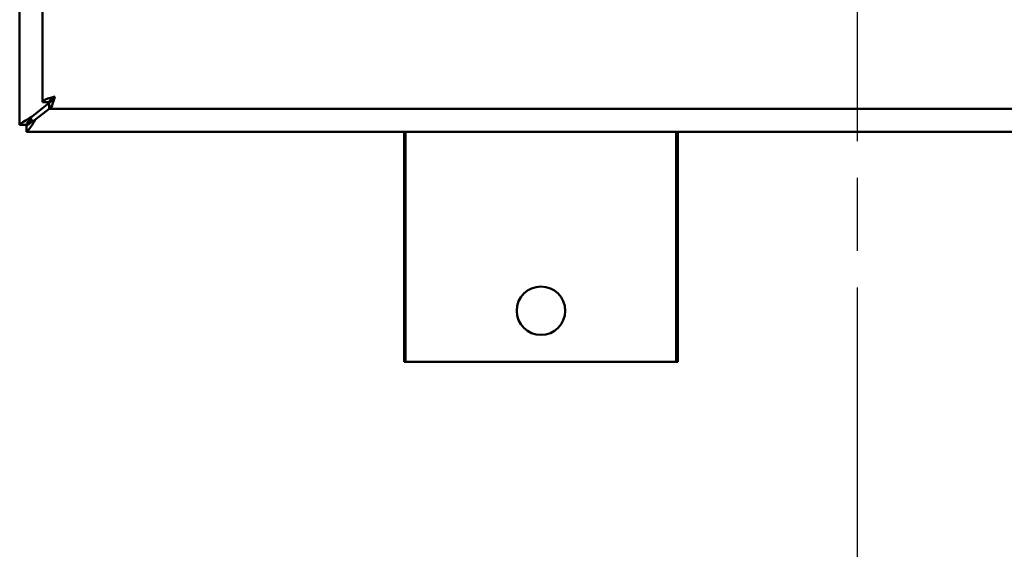
# Model space of a CAD drawing. Units: inches. Extents: x 1 to 156, y 1 to 120.
# Drawn here: x 43 to 54, y 30 to 36 of the extents above; entities that cross this region are included whole.
import ezdxf

# ---------------------------------------------------------------- set-up
doc = ezdxf.new("R2010")
doc.units = ezdxf.units.IN
doc.header["$LTSCALE"] = 7.142857
doc.header["$MEASUREMENT"] = 0
doc.linetypes.add('CHAIN', pattern=[0.7087, 0.4724, -0.0591, 0.1181, -0.0591])
for name, color, linetype, lineweight in [('Centerline (ANSI)', 7, 'Continuous', 25), ('Dimension (ANSI)', 7, 'Continuous', 25), ('Visible (ANSI)', 7, 'Continuous', 50)]:
    doc.layers.add(name, color=color, linetype=linetype, lineweight=lineweight)
doc.styles.add('Note Text (ANSI)', font='tahoma.ttf')
doc.dimstyles.new('Default (ANSI)', dxfattribs={"dimscale": 7.142857, "dimtxt": 0.12, "dimasz": 0.098425, "dimexe": 0.125, "dimexo": 0.0625, "dimgap": 0.031496, "dimtad": 0, "dimtih": 1, "dimtoh": 1, "dimrnd": 1e-08, "dimzin": 4, "dimdsep": 46, "dimtxsty": 'Note Text (ANSI)', "dimcen": 0.09, "dimdle": 0.393701, "dimclrd": 256, "dimclre": 256, "dimclrt": 256, "dimadec": 0, "dimazin": 1, "dimtfac": 1, "dimtofl": 0, "dimtmove": 0, "dimatfit": 3, "dimfxl": 1, "dimtolj": 1, "dimtzin": 4, "dimlwd": -1, "dimlwe": -1, "dimarcsym": 0})

# ---------------------------------------------------------------- blocks, each defined once
blk = doc.blocks.new('*D20')
at = {"layer": 'Defpoints', "color": 0, "transparency": 16777216}
for p in [(47.62, 82.192), (37.894, 35.062), (43.317, 35.062)]:
    blk.add_point(p, dxfattribs=at)
at = {"layer": 'Dimension (ANSI)', "transparency": 16777216}
for p, q in [((47.174, 82.192), (37.001, 82.192)), ((37.894, 81.489), (37.894, 63.088)), ((37.894, 35.765), (37.894, 60.174)), ((42.871, 35.062), (37.001, 35.062))]:
    blk.add_line(p, q, dxfattribs=at)
for points in [[(37.777, 81.489), (38.011, 81.489), (37.894, 82.192)], [(37.777, 35.765), (38.011, 35.765), (37.894, 35.062)]]:
    blk.add_solid(points, dxfattribs=at)
at = {"layer": 'Dimension (ANSI)', "transparency": 16777216, "attachment_point": 2, "style": 'Note Text (ANSI)'}
for s, insert, char_height in [('\\A1; \\fTahoma|b0|i0;\\H0.8571;47.13"', (37.894, 62.749), 0.85714), ('\\A1;[1197]', (37.894, 61.406), 0.8571)]:
    blk.add_mtext(s, dxfattribs=dict(at, insert=insert, char_height=char_height))

msp = doc.modelspace()

# ---------------------------------------------------------------- linework, layer by layer
at = {"layer": 'Centerline (ANSI)', "linetype": 'CHAIN', "ltscale": 0.952448}
msp.add_line((52.43, 110.494), (52.43, 8.115), dxfattribs=at)
at = {"layer": 'Visible (ANSI)'}
for p, q in [((43.242, 35.137), (43.242, 53.363)), ((43.493, 35.387), (43.493, 53.113)), ((43.567, 35.377), (43.378, 35.23)), ((43.567, 35.387), (43.493, 35.387)), ((43.567, 35.386), (43.567, 35.312)), ((43.419, 35.198), (43.567, 35.314)), ((61.293, 35.312), (43.567, 35.312)), ((43.316, 35.137), (43.242, 35.137)), ((43.317, 35.136), (43.317, 35.062)), ((61.543, 35.062), (43.317, 35.062)), ((47.461, 35.062), (47.461, 32.535)), ((47.461, 35.062), (47.461, 32.535)), ((47.476, 35.062), (47.476, 32.535)), ((50.446, 35.062), (50.446, 32.535)), ((50.461, 35.062), (50.461, 32.535)), ((50.462, 35.062), (50.462, 32.535)), ((47.461, 32.535), (47.461, 32.535)), ((47.461, 32.535), (47.476, 32.535)), ((47.476, 32.535), (50.446, 32.535)), ((50.446, 32.535), (50.461, 32.535)), ((50.461, 32.535), (50.462, 32.535))]:
    msp.add_line(p, q, dxfattribs=at)
msp.add_circle((48.961, 33.097), 0.266, dxfattribs=at)
msp.add_ellipse((50.461, 34.535), major_axis=(0, 0.098), ratio=0.000195, dxfattribs=at)
for points, knots in [([(43.629, 35.448), (43.582, 35.435), (43.536, 35.422), (43.512, 35.408), (43.499, 35.401), (43.493, 35.394), (43.493, 35.387)], [0, 0, 0, 0, 1.027089, 1.027089, 1.027089, 1.570796, 1.570796, 1.570796, 1.570796]), ([(43.567, 35.312), (43.581, 35.312), (43.594, 35.338), (43.607, 35.378), (43.614, 35.399), (43.622, 35.424), (43.629, 35.448)], [0, 0, 0, 0, 1.027089, 1.027089, 1.027089, 1.570796, 1.570796, 1.570796, 1.570796]), ([(43.629, 35.448), (43.612, 35.423), (43.596, 35.398), (43.58, 35.39), (43.576, 35.388), (43.571, 35.386), (43.567, 35.386)], [0, 0, 0, 0, 1.249956, 1.249956, 1.249956, 1.570796, 1.570796, 1.570796, 1.570796]), ([(43.629, 35.448), (43.603, 35.432), (43.578, 35.416), (43.57, 35.4), (43.568, 35.395), (43.567, 35.391), (43.567, 35.387)], [0, 0, 0, 0, 1.249956, 1.249956, 1.249956, 1.570796, 1.570796, 1.570796, 1.570796]), ([(43.317, 35.136), (43.327, 35.136), (43.351, 35.151), (43.377, 35.169), (43.391, 35.178), (43.405, 35.188), (43.419, 35.198)], [0, 0, 0, 0, 0.662966, 0.662966, 0.662966, 1, 1, 1, 1]), ([(43.419, 35.198), (43.394, 35.159), (43.368, 35.118), (43.347, 35.092), (43.334, 35.074), (43.323, 35.062), (43.317, 35.062)], [-1, -1, -1, -1, -0.391928, -0.391928, -0.391928, 0, 0, 0, 0])]:
    msp.add_open_spline(points, degree=3, knots=knots, dxfattribs=at)
for points in [[(43.378, 35.23), (43.319, 35.194), (43.257, 35.157), (43.245, 35.142)], [(43.316, 35.137), (43.316, 35.148), (43.348, 35.19), (43.378, 35.23)], [(43.245, 35.142), (43.243, 35.14), (43.242, 35.138), (43.242, 35.137)], [(43.378, 35.198), (43.359, 35.186), (43.341, 35.174), (43.329, 35.162)], [(43.378, 35.198), (43.364, 35.175), (43.349, 35.153), (43.335, 35.142)]]:
    msp.add_open_spline(points, degree=3, dxfattribs=at)

# ---------------------------------------------------------------- dimensions: what is measured, and where the dimension line sits
at = {"layer": 'Dimension (ANSI)'}
dim = msp.add_linear_dim(base=(37.894, 35.062), p1=(47.62, 82.192), p2=(43.317, 35.062), angle=90, text=' \\fTahoma|b0|i0;\\H0.8571;<>"\\X[1197]', dimstyle='Default (ANSI)', override={"dimgap": 0.031496, "dimdec": 2, "dimpost": '\\X', "dimtol": 0, "dimlim": 0, "dimtp": 0, "dimtm": 0, "dimtdec": 2, "dimatfit": 1, "dimtvp": -0.25}, dxfattribs=at)
dim.commit()
dim.dimension.update_dxf_attribs({"geometry": '*D20', "text_midpoint": (37.894, 61.631), "dimtype": 160})

doc.saveas('drawing.dxf')
